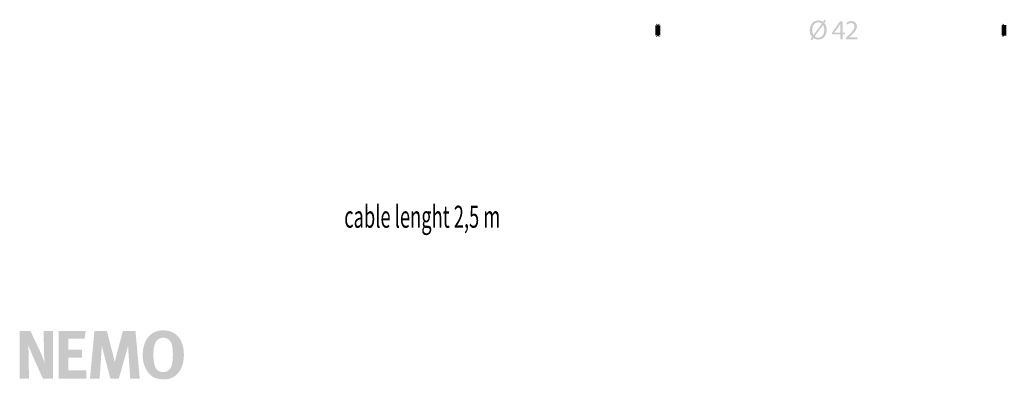
# Model space of a CAD drawing. Extents: x 28 to 458, y 12 to 464.
# Drawn here: x 29 to 458, y 12 to 169 of the extents above; entities that cross this region are included whole.
import ezdxf
from ezdxf.enums import TextEntityAlignment as Align

# ---------------------------------------------------------------- set-up
doc = ezdxf.new("R2010")
doc.units = 0
doc.header["$MEASUREMENT"] = 0
doc.layers.add('Layer22', color=22, linetype='CONTINUOUS')
doc.layers.add('Layer8', color=8, linetype='CONTINUOUS')
doc.styles.get("Standard").update_dxf_attribs({"font": ' txt'})

msp = doc.modelspace()

# ---------------------------------------------------------------- hatches: boundary and pattern name
at = {"layer": 'Layer22'}
for points in [[(28.83, 12.19), (32.86, 12.19), (32.74, 21.07), (32.73, 21.75), (32.72, 22.48), (32.7, 23.25), (32.68, 24.03), (32.66, 24.81), (32.63, 25.57), (32.58, 26.29), (32.53, 26.96), (32.72, 26.41), (32.98, 25.72), (33.29, 24.93), (33.66, 24.05), (34.06, 23.1), (34.48, 22.12), (34.91, 21.13), (35.35, 20.14), (38.91, 12.19), (43.27, 12.19), (43.27, 32.97), (39.29, 32.97), (39.38, 24.48), (39.4, 23.89), (39.43, 23.21), (39.46, 22.47), (39.5, 21.69), (39.55, 20.9), (39.6, 20.14), (39.66, 19.42), (39.71, 18.77), (39.54, 19.36), (39.33, 20.01), (39.08, 20.7), (38.81, 21.44), (38.51, 22.22), (38.18, 23.01), (37.82, 23.83), (37.44, 24.66), (33.46, 32.97), (28.83, 32.97)], [(45.78, 32.97), (45.78, 12.19), (57.89, 12.19), (57.89, 15.78), (50.03, 15.78), (50.03, 21.34), (55.92, 21.34), (55.92, 24.75), (49.97, 24.75), (49.97, 29.56), (57.08, 29.56), (57.62, 32.97)], [(59.45, 12.19), (63.66, 12.19), (64.38, 23.04), (64.41, 23.52), (64.44, 23.99), (64.47, 24.45), (64.49, 24.9), (64.51, 25.36), (64.52, 25.81), (64.53, 26.27), (64.53, 26.72), (68.33, 12.19), (72.01, 12.19), (73.26, 16.55), (74.21, 19.85), (74.89, 22.24), (75.36, 23.9), (75.66, 25), (75.85, 25.7), (75.96, 26.18), (76.05, 26.6), (76.09, 25.67), (76.2, 23.88), (76.35, 21.55), (76.52, 18.98), (76.7, 16.46), (76.85, 14.28), (76.96, 12.76), (77, 12.19), (81.13, 12.19), (79.28, 32.97), (73.8, 32.97), (72.7, 28.84), (71.86, 25.73), (71.26, 23.47), (70.85, 21.9), (70.58, 20.87), (70.42, 20.21), (70.32, 19.77), (70.25, 19.39), (70.05, 20.29), (69.63, 21.97), (69.08, 24.16), (68.46, 26.59), (67.85, 28.96), (67.32, 31), (66.94, 32.43), (66.8, 32.97), (61.39, 32.97)]]:
    msp.add_hatch(color=256, dxfattribs=at).paths.add_polyline_path(points, flags=0)
h = msp.add_hatch(color=256, dxfattribs=at)
h.paths.add_polyline_path([(95.02, 27.38), (95.15, 26.93), (95.25, 26.43), (95.35, 25.9), (95.42, 25.33), (95.48, 24.71), (95.52, 24.05), (95.55, 23.33), (95.56, 22.56), (95.5, 20.72), (95.32, 19.16), (95.02, 17.86), (94.58, 16.83), (94.01, 16.04), (93.3, 15.49), (92.44, 15.16), (91.43, 15.06), (91.07, 15.07), (90.72, 15.1), (90.38, 15.16), (90.07, 15.24), (89.76, 15.34), (89.47, 15.46), (89.2, 15.61), (88.95, 15.78), (88.52, 16.18), (88.14, 16.71), (87.82, 17.37), (87.56, 18.14), (87.36, 19.04), (87.21, 20.07), (87.12, 21.22), (87.09, 22.51), (87.11, 23.42), (87.16, 24.26), (87.23, 25.05), (87.35, 25.78), (87.49, 26.46), (87.67, 27.08), (87.89, 27.66), (88.14, 28.19), (88.38, 28.58), (88.69, 28.94), (89.04, 29.25), (89.44, 29.51), (89.88, 29.73), (90.35, 29.88), (90.85, 29.98), (91.37, 30.01), (92.15, 29.94), (92.83, 29.75), (93.41, 29.46), (93.9, 29.09), (94.3, 28.67), (94.62, 28.23), (94.86, 27.79)], flags=0)
h.paths.add_polyline_path([(87.12, 32.23), (86.07, 31.52), (85.14, 30.64), (84.34, 29.61), (83.66, 28.43), (83.13, 27.12), (82.74, 25.69), (82.51, 24.14), (82.43, 22.51), (82.46, 21.38), (82.58, 20.3), (82.77, 19.26), (83.03, 18.27), (83.37, 17.32), (83.78, 16.42), (84.26, 15.58), (84.82, 14.79), (85.44, 14.07), (86.1, 13.46), (86.83, 12.95), (87.62, 12.55), (88.48, 12.24), (89.42, 12.02), (90.45, 11.9), (91.58, 11.86), (92.2, 11.87), (92.78, 11.91), (93.33, 11.98), (93.84, 12.08), (94.33, 12.21), (94.8, 12.38), (95.27, 12.58), (95.73, 12.82), (96.79, 13.53), (97.72, 14.4), (98.52, 15.44), (99.18, 16.62), (99.7, 17.94), (100.07, 19.4), (100.3, 20.98), (100.37, 22.68), (100.22, 25.01), (99.75, 27.08), (99, 28.89), (97.98, 30.41), (96.69, 31.62), (95.16, 32.51), (93.4, 33.06), (91.43, 33.24), (90.85, 33.23), (90.27, 33.18), (89.71, 33.09), (89.15, 32.98), (88.61, 32.84), (88.09, 32.66), (87.6, 32.46)], flags=0)
at = {"layer": 'Layer8'}
h = msp.add_hatch(color=256, dxfattribs=at)
h.paths.add_polyline_path([(375.23, 161.52), (375.38, 161.39), (375.54, 161.27), (375.71, 161.17), (375.89, 161.09), (376.08, 161.03), (376.29, 160.98), (376.51, 160.95), (376.74, 160.94), (377.34, 161.01), (377.86, 161.21), (378.31, 161.53), (378.69, 161.94), (378.98, 162.44), (379.19, 163.02), (379.32, 163.64), (379.37, 164.31), (379.36, 164.57), (379.34, 164.83), (379.3, 165.1), (379.24, 165.36), (379.17, 165.63), (379.07, 165.89), (378.95, 166.15), (378.8, 166.41), (378.77, 166.41)], flags=0)
h.paths.add_polyline_path([(378.28, 167.05), (378.12, 167.17), (377.95, 167.28), (377.78, 167.38), (377.59, 167.46), (377.4, 167.52), (377.2, 167.57), (376.98, 167.6), (376.76, 167.61), (376.14, 167.54), (375.61, 167.33), (375.15, 167.01), (374.78, 166.58), (374.49, 166.08), (374.28, 165.52), (374.16, 164.92), (374.11, 164.29), (374.13, 163.96), (374.16, 163.66), (374.21, 163.37), (374.28, 163.1), (374.37, 162.84), (374.47, 162.59), (374.58, 162.35), (374.71, 162.12), (374.73, 162.13)], flags=0)
h.paths.add_polyline_path([(373.37, 160.19), (374.11, 161.24), (373.88, 161.53), (373.66, 161.84), (373.48, 162.19), (373.33, 162.56), (373.21, 162.95), (373.12, 163.36), (373.06, 163.79), (373.05, 164.23), (373.12, 165.14), (373.33, 165.97), (373.67, 166.69), (374.12, 167.3), (374.67, 167.79), (375.3, 168.15), (376.01, 168.37), (376.78, 168.45), (377.05, 168.44), (377.32, 168.41), (377.59, 168.36), (377.85, 168.29), (378.1, 168.2), (378.34, 168.09), (378.57, 167.96), (378.79, 167.81), (379.5, 168.79), (380.13, 168.35), (379.39, 167.32), (379.63, 167.03), (379.84, 166.72), (380.02, 166.37), (380.16, 166.01), (380.28, 165.62), (380.36, 165.21), (380.42, 164.79), (380.43, 164.35), (380.35, 163.36), (380.13, 162.5), (379.78, 161.77), (379.32, 161.17), (378.77, 160.7), (378.15, 160.37), (377.48, 160.17), (376.76, 160.1), (376.48, 160.11), (376.2, 160.14), (375.93, 160.2), (375.67, 160.27), (375.41, 160.36), (375.17, 160.47), (374.93, 160.6), (374.71, 160.75), (373.96, 159.72)], flags=0)
h = msp.add_hatch(color=256, dxfattribs=at)
h.paths.add_polyline_path([(386.35, 163.18), (386.35, 165.79), (386.35, 165.94), (386.35, 166.09), (386.36, 166.25), (386.36, 166.4), (386.37, 166.55), (386.37, 166.7), (386.38, 166.86), (386.39, 167.01), (386.35, 167.01), (386.26, 166.84), (386.18, 166.69), (386.1, 166.54), (386.02, 166.4), (385.94, 166.26), (385.86, 166.13), (385.78, 165.99), (385.71, 165.86), (383.8, 163.21), (383.8, 163.18)], flags=0)
h.paths.add_polyline_path([(386.35, 160.23), (386.35, 162.36), (382.73, 162.36), (382.73, 163.05), (386.21, 168.03), (387.35, 168.03), (387.35, 163.18), (388.44, 163.18), (388.44, 162.36), (387.35, 162.36), (387.35, 160.23)], flags=0)
msp.add_hatch(color=256, dxfattribs=at).paths.add_polyline_path([(388.8, 160.23), (388.8, 160.88), (389.63, 161.69), (390.32, 162.36), (390.92, 162.96), (391.42, 163.5), (391.82, 163.99), (392.13, 164.46), (392.35, 164.9), (392.49, 165.33), (392.53, 165.76), (392.51, 166.06), (392.45, 166.33), (392.35, 166.59), (392.19, 166.82), (391.99, 167.01), (391.72, 167.16), (391.39, 167.25), (390.99, 167.29), (390.73, 167.27), (390.48, 167.23), (390.25, 167.16), (390.03, 167.07), (389.82, 166.97), (389.64, 166.86), (389.47, 166.74), (389.33, 166.63), (388.99, 167.37), (389.21, 167.54), (389.44, 167.69), (389.69, 167.82), (389.96, 167.94), (390.25, 168.03), (390.55, 168.1), (390.87, 168.15), (391.2, 168.16), (391.78, 168.11), (392.28, 167.96), (392.69, 167.74), (393.02, 167.45), (393.27, 167.1), (393.45, 166.72), (393.55, 166.31), (393.59, 165.9), (393.54, 165.37), (393.4, 164.86), (393.17, 164.36), (392.86, 163.86), (392.47, 163.35), (392.01, 162.83), (391.49, 162.29), (390.9, 161.71), (390.28, 161.13), (390.28, 161.11), (393.78, 161.11), (393.78, 160.23)], flags=0)

# ---------------------------------------------------------------- linework, layer by layer
at = {"layer": 'Layer8', "lineweight": 106}
for p, q in [((306.71, 166.23), (306.84, 166.36)), ((306.71, 161.98), (306.71, 166.23)), ((306.84, 166.36), (306.96, 166.23)), ((306.96, 166.23), (306.96, 161.98)), ((457.56, 166.23), (457.69, 166.36)), ((457.56, 161.98), (457.56, 166.23)), ((457.69, 166.36), (457.81, 166.23)), ((457.81, 166.23), (457.81, 161.98)), ((306.84, 161.85), (306.71, 161.98)), ((306.96, 161.98), (306.84, 161.85)), ((457.69, 161.85), (457.56, 161.98)), ((457.81, 161.98), (457.69, 161.85))]:
    msp.add_line(p, q, dxfattribs=at)

# ---------------------------------------------------------------- texts
at = {"layer": 'Layer8', "width": 0.61}
msp.add_text('cable lenght 2,5 m', height=9.6, dxfattribs=at).set_placement((170.22, 75.01), align=Align.BOTTOM_LEFT)

doc.saveas('drawing.dxf')
